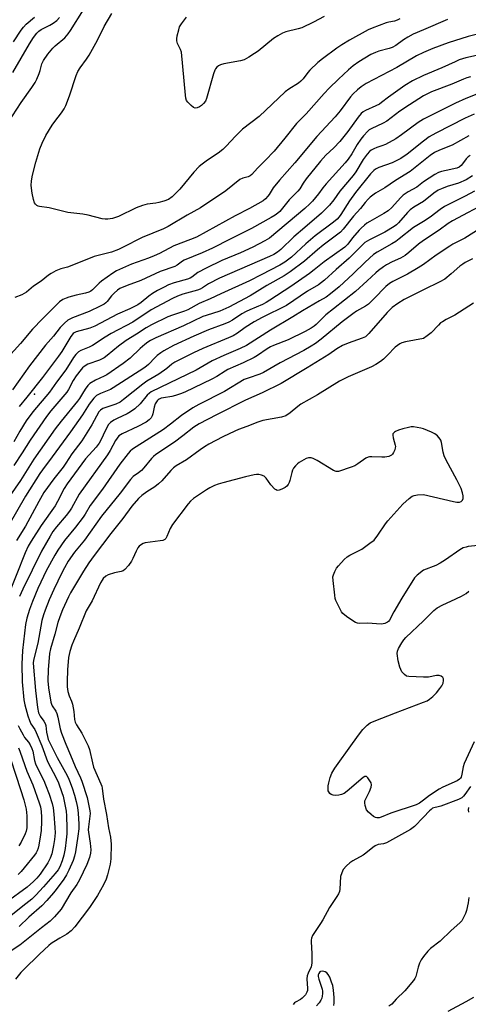
# Model space of a CAD drawing. Units: inches. Extents: x 1243764 to 1249764, y 501455 to 505456.
# Drawn here: x 1247845 to 1248017, y 502035 to 502414 of the extents above; entities that cross this region are included whole.
import ezdxf

# ---------------------------------------------------------------- set-up
doc = ezdxf.new("R2010")
doc.units = ezdxf.units.IN
doc.header["$MEASUREMENT"] = 0
doc.layers.add('ELEV-Spot Elevation', color=7, linetype='Continuous')
doc.layers.add('Undefined', color=1, linetype='Continuous')

msp = doc.modelspace()

# ---------------------------------------------------------------- linework, layer by layer
at = {"layer": 'ELEV-Spot Elevation'}
msp.add_point((1247850.44, 502269.75, 249.7), dxfattribs=at)
at = {"layer": 'Undefined'}
for points, elevation in [([(1247838.66, 502371.71), (1247845.33, 502381.89), (1247849.42, 502387.67), (1247850.62, 502389.6), (1247851.28, 502390.92), (1247852.16, 502393.07), (1247852.53, 502394.17), (1247853.2, 502396.75), (1247853.84, 502398.13), (1247855.55, 502400.51), (1247857.5, 502402.79), (1247858.41, 502403.66), (1247862.07, 502406.83), (1247863.34, 502408.28), (1247864.31, 502409.65), (1247869.3, 502417.52)], 256), ([(1247990.9, 502414.07), (1247989.91, 502413.58), (1247988.82, 502413.24), (1247986.71, 502412.86), (1247985.61, 502412.55), (1247980.33, 502410.55), (1247978.71, 502409.84), (1247971.63, 502405.93), (1247968.6, 502404.09), (1247966.65, 502402.77), (1247961.23, 502398.74), (1247959.39, 502397.27), (1247956.25, 502394.34), (1247955.48, 502393.46), (1247953.7, 502391.06), (1247952.81, 502390.1), (1247951.93, 502389.41), (1247948.27, 502387.01), (1247946.86, 502385.96), (1247936.83, 502376.49), (1247930.44, 502371.61), (1247927.75, 502368.94), (1247924.18, 502365.07), (1247922.9, 502363.88), (1247921.09, 502362.4), (1247917, 502359.72), (1247914.9, 502358.22), (1247913.8, 502357.32), (1247911.68, 502355.09), (1247906.34, 502348.65), (1247905.2, 502347.38), (1247903.38, 502345.61), (1247901.89, 502344.67), (1247900.22, 502344.02), (1247898.22, 502343.41), (1247897.13, 502343.21), (1247893.73, 502342.83), (1247892.01, 502342.37), (1247889.5, 502341.44), (1247882.71, 502338.11), (1247880.35, 502337.32), (1247878.68, 502337.08), (1247877.53, 502337.1), (1247876.39, 502337.24), (1247871.07, 502338.63), (1247869.06, 502339.03), (1247863.28, 502339.58), (1247856.11, 502341.36), (1247852.39, 502341.92), (1247851.85, 502342.07), (1247851.37, 502342.32), (1247850.76, 502342.87), (1247850.44, 502343.32), (1247849.97, 502344.65), (1247849.48, 502347.11), (1247849.17, 502350.07), (1247849.21, 502351.79), (1247849.62, 502354.03), (1247850.95, 502358.94), (1247852.52, 502364.05), (1247853.33, 502366.28), (1247854.73, 502369.22), (1247857.19, 502373.19), (1247858.18, 502374.62), (1247860.85, 502377.99), (1247861.81, 502379.43), (1247862.4, 502380.72), (1247863.84, 502384.45), (1247866.4, 502392.25), (1247867.05, 502393.85), (1247867.93, 502395.28), (1247870.44, 502398.61), (1247871.42, 502400.1), (1247874.58, 502405.84), (1247877.24, 502411.09), (1247880.19, 502416.15)], 258), ([(1247842.04, 502393.47), (1247848.54, 502404.54), (1247850.08, 502406.93), (1247851.28, 502408.61), (1247852.04, 502409.4), (1247852.92, 502410.01), (1247856.36, 502411.66), (1247857.63, 502412.39), (1247859.04, 502413.47), (1247860, 502414.54)], 254), ([(1247842.37, 502405.25), (1247845.31, 502409.75), (1247846.13, 502410.86), (1247847.26, 502412.01), (1247850.41, 502414.7)], 252), ([(1247961.87, 502414.94), (1247957.76, 502412.76), (1247953.19, 502410.67), (1247951.82, 502410.24), (1247947.07, 502409.06), (1247945.74, 502408.58), (1247944, 502407.61), (1247942.35, 502406.51), (1247936.4, 502401.72), (1247935.02, 502400.7), (1247932.86, 502399.29), (1247931.06, 502398.34), (1247929.68, 502397.9), (1247923.28, 502396.84), (1247921.9, 502396.45), (1247921.2, 502396.02), (1247920.58, 502395.47), (1247920.06, 502394.84), (1247919.79, 502394.33), (1247919.31, 502392.93), (1247916.57, 502383.5), (1247916.12, 502382.42), (1247915.45, 502381.52), (1247914.69, 502380.81), (1247913.85, 502380.24), (1247912.94, 502379.83), (1247912.27, 502379.75), (1247911.56, 502380.05), (1247910.66, 502380.78), (1247909.4, 502382.04), (1247908.92, 502382.74), (1247908.66, 502383.55), (1247908.5, 502384.71), (1247906.93, 502401.22), (1247906.63, 502402.31), (1247905.47, 502404.55), (1247905.14, 502405.59), (1247905.14, 502406.43), (1247905.34, 502407.57), (1247905.87, 502409.85), (1247906.24, 502410.95), (1247906.97, 502412.19), (1247908.83, 502414.79)], 260), ([(1248064.69, 502414.09), (1248062.5, 502413.51), (1248058.91, 502412.16), (1248056.35, 502411.32), (1248054.92, 502410.96), (1248053.2, 502410.69), (1248048.62, 502410.09), (1248044.58, 502409.69), (1248034.97, 502409.69), (1248032.7, 502409.58), (1248023.55, 502408.53), (1248019.83, 502407.89), (1248017.26, 502407.3), (1248009.56, 502404.92), (1248003.61, 502402.64), (1248000, 502401.1)], 254), ([(1248009.32, 502413.87), (1248000, 502409.88)], 256), ([(1248000, 502409.88), (1247996.09, 502408.18), (1247994.05, 502407.09), (1247992.32, 502406.05), (1247989.44, 502403.88), (1247987.93, 502403.03), (1247986.85, 502402.66), (1247982.9, 502401.71), (1247981.58, 502401.2), (1247979.79, 502400.37), (1247975.2, 502397.61), (1247973.03, 502396.06), (1247971.23, 502394.53), (1247967.28, 502390.84), (1247963.79, 502387.39), (1247961.81, 502385.32), (1247954.9, 502377.61), (1247951.14, 502373.81), (1247946.65, 502368.2), (1247942.55, 502363.24), (1247939.11, 502359.61), (1247936.22, 502356.72), (1247934.04, 502354.3), (1247933.38, 502353.78), (1247932.65, 502353.39), (1247930.48, 502352.83), (1247929.39, 502352.33), (1247924.05, 502347.99), (1247914.2, 502341.46), (1247909.16, 502338.61), (1247901.87, 502334.22), (1247900.09, 502333.39), (1247891.76, 502330.03), (1247884.27, 502326.15), (1247882.68, 502325.4), (1247880.03, 502324.33), (1247874.84, 502323.13), (1247873.41, 502322.73), (1247864.17, 502318.97), (1247863.07, 502318.61), (1247860.5, 502317.95), (1247858.61, 502317.14), (1247856.79, 502316.18), (1247855.82, 502315.55), (1247853.02, 502313.22), (1247850.06, 502311.25), (1247847.38, 502309.05), (1247846.48, 502308.42), (1247845.55, 502307.92), (1247842.79, 502306.9)], 256), ([(1248000, 502401.1), (1247997.28, 502399.86), (1247989.76, 502395.44), (1247978.01, 502389.22), (1247976.08, 502388), (1247974.61, 502386.77), (1247972.99, 502385.19), (1247971.97, 502384.05), (1247967.92, 502378.68), (1247966.02, 502376.41), (1247959.01, 502368.8), (1247950.53, 502358.69), (1247944.66, 502352.11), (1247942.24, 502349.1), (1247940.69, 502346.6), (1247940.18, 502345.91), (1247939.23, 502344.83), (1247938.33, 502344.11), (1247933.14, 502341.22), (1247927.63, 502338.37), (1247912.75, 502330.19), (1247910.39, 502329.21), (1247903.99, 502326.86), (1247898.5, 502323.88), (1247896.38, 502322.9), (1247894.3, 502322.09), (1247887.69, 502319.79), (1247881.99, 502317.23), (1247880.5, 502316.28), (1247876.2, 502313.18), (1247875.3, 502312.42), (1247872.66, 502309.88), (1247872.02, 502309.4), (1247871.32, 502309.01), (1247870.03, 502308.55), (1247866.38, 502307.9), (1247863.62, 502307.12), (1247862.56, 502306.72), (1247861.28, 502306.11), (1247860.05, 502305.28), (1247853.47, 502298.69), (1247849.66, 502294.74), (1247845.04, 502289.31), (1247840.16, 502283.83)], 254), ([(1248021.57, 502400.3), (1248016.3, 502399.1), (1248013.78, 502398.29), (1248012.19, 502397.62), (1248007.09, 502395.21), (1248000, 502392.27)], 252), ([(1248000, 502392.27), (1247995.83, 502390.19), (1247992.88, 502388.43), (1247986.59, 502384), (1247983.86, 502381.86), (1247983.05, 502381.31), (1247981.75, 502380.64), (1247977.74, 502378.82), (1247976.82, 502378.29), (1247976.04, 502377.66), (1247974.88, 502376.32), (1247970.92, 502370.75), (1247967.8, 502366.9), (1247965.51, 502364.45), (1247962.44, 502361.73), (1247960.37, 502359.41), (1247954.92, 502352.52), (1247953.75, 502350.87), (1247952.48, 502348.77), (1247951.76, 502347.78), (1247948.42, 502344.55), (1247945.85, 502341.34), (1247944.71, 502340.05), (1247943.96, 502339.31), (1247943, 502338.56), (1247941.5, 502337.66), (1247933.9, 502333.44), (1247925.68, 502329.42), (1247918.92, 502325.96), (1247914.93, 502324.18), (1247908.01, 502321.32), (1247907.29, 502320.88), (1247905.29, 502319.41), (1247904.39, 502318.91), (1247898.74, 502316.98), (1247891.36, 502313.46), (1247886.1, 502311.62), (1247883.23, 502310.41), (1247882.29, 502309.8), (1247881.01, 502308.65), (1247880.04, 502307.6), (1247878.34, 502305.39), (1247877.79, 502304.87), (1247877.17, 502304.43), (1247875.65, 502303.6), (1247871.45, 502301.51), (1247865.05, 502299.13), (1247864, 502298.66), (1247863.28, 502298.18), (1247861.95, 502297.01), (1247860.25, 502295.35), (1247857.66, 502292.13), (1247854.62, 502288.6), (1247848.49, 502280.63), (1247841.89, 502271.49)], 252), ([(1248018.13, 502391.85), (1248016.72, 502391.45), (1248015.36, 502390.94), (1248010.97, 502388.91), (1248003.16, 502386.01), (1248000, 502384.45)], 250), ([(1248000, 502384.45), (1247994.62, 502381.03), (1247990.89, 502378.53), (1247985.87, 502374.72), (1247984.46, 502373.93), (1247979.85, 502371.8), (1247979.1, 502371.35), (1247978.58, 502370.91), (1247976.97, 502369.12), (1247975.98, 502367.86), (1247974.58, 502365.71), (1247972.5, 502362.13), (1247971.07, 502360.09), (1247969.93, 502358.76), (1247962.55, 502350.71), (1247961.29, 502349.13), (1247959.68, 502346.81), (1247957.34, 502343.96), (1247956.32, 502342.93), (1247954.35, 502341.17), (1247940.76, 502329.75), (1247939.03, 502328.74), (1247934.33, 502326.33), (1247929.65, 502324.18), (1247922.5, 502321.18), (1247916.39, 502318.16), (1247913.24, 502316.5), (1247910.99, 502314.77), (1247910.27, 502314.34), (1247909.2, 502313.95), (1247904.1, 502312.56), (1247902, 502311.79), (1247900.23, 502310.96), (1247897.75, 502309.66), (1247895.78, 502308.45), (1247894.34, 502307.4), (1247891.5, 502305.02), (1247890.11, 502304.1), (1247887.06, 502302.63), (1247882.31, 502300.56), (1247873.65, 502295.91), (1247871.72, 502295.14), (1247866.45, 502293.68), (1247865.73, 502293.36), (1247865.34, 502293.08), (1247864.45, 502292.01), (1247860.91, 502286.19), (1247859.66, 502284.35), (1247853.46, 502276.24), (1247847.49, 502268.68), (1247844.48, 502265.09)], 250), ([(1248020.56, 502385.08), (1248016.35, 502383.48), (1248012.33, 502381.72), (1248000, 502375.57)], 248), ([(1248000, 502375.57), (1247997.96, 502374.22), (1247991.58, 502369.43), (1247989.42, 502367.96), (1247985.44, 502365.81), (1247983.97, 502365.21), (1247982.08, 502364.61), (1247980.99, 502364.16), (1247979.95, 502363.6), (1247979.26, 502363.08), (1247978.32, 502362.03), (1247976.77, 502359.97), (1247973.95, 502355.2), (1247973.03, 502353.84), (1247967.89, 502347.84), (1247965.49, 502344.46), (1247963.82, 502342.43), (1247960.76, 502339.41), (1247954.41, 502333.87), (1247950.21, 502330.32), (1247945.14, 502325.43), (1247943.86, 502324.38), (1247942.43, 502323.52), (1247940.86, 502322.76), (1247921.53, 502314.44), (1247917.4, 502312.26), (1247915.01, 502310.68), (1247914.12, 502310.19), (1247913.05, 502309.81), (1247907.5, 502308.21), (1247905.43, 502307.42), (1247903.43, 502306.5), (1247895.27, 502302.17), (1247888.29, 502297.44), (1247879.92, 502293.09), (1247877.63, 502291.7), (1247872.68, 502288.44), (1247871.44, 502287.85), (1247868.25, 502286.58), (1247867.28, 502286.01), (1247866.29, 502285.03), (1247865.39, 502283.93), (1247862.49, 502279.16), (1247858.92, 502274.37), (1247856.22, 502270.59), (1247849.79, 502262.95), (1247847.19, 502259.49), (1247844.73, 502255.6), (1247842.48, 502251.4)], 248), ([(1248019.51, 502377.47), (1248016.09, 502375.91), (1248004.76, 502370.11), (1248002.22, 502368.66), (1248000, 502366.99)], 246), ([(1248000, 502366.99), (1247993.73, 502362.03), (1247991.3, 502360.44), (1247989.78, 502359.6), (1247987.92, 502358.75), (1247982.84, 502356.91), (1247981.63, 502356.27), (1247980.98, 502355.81), (1247979.68, 502354.44), (1247973.88, 502347.34), (1247971.59, 502344.13), (1247968.26, 502338.9), (1247967.58, 502337.95), (1247966.86, 502337.12), (1247965.46, 502335.9), (1247958.42, 502330.64), (1247954.79, 502327.53), (1247949.28, 502322.51), (1247946.71, 502320.52), (1247944.75, 502319.37), (1247937.6, 502315.72), (1247933.15, 502313.29), (1247922.06, 502308.4), (1247917.96, 502306.43), (1247913.76, 502304.62), (1247909.41, 502302.16), (1247908.14, 502301.65), (1247903.43, 502300.13), (1247901.66, 502299.48), (1247895.36, 502296.47), (1247893.34, 502295.32), (1247889.62, 502292.85), (1247885.65, 502290.4), (1247882.77, 502288.18), (1247878.41, 502284.62), (1247877.21, 502283.78), (1247875.41, 502282.88), (1247870.95, 502281.29), (1247869.5, 502280.45), (1247868.87, 502279.92), (1247868.3, 502279.31), (1247866.39, 502276.86), (1247865.26, 502274.99), (1247863.55, 502271.62), (1247862.81, 502270.51), (1247856.7, 502263.34), (1247855.02, 502261.17), (1247848.73, 502252.13), (1247845.73, 502247.24), (1247842.47, 502242.31)], 246), ([(1248017.45, 502369.14), (1248011.04, 502365.57), (1248006.14, 502363.56), (1248004.28, 502362.67), (1248002.56, 502361.57), (1248000, 502359.53)], 244), ([(1248000, 502359.53), (1247994.91, 502355.45), (1247989.3, 502351.93), (1247985.12, 502349.1), (1247981.58, 502347.02), (1247979.5, 502345.49), (1247978.7, 502344.73), (1247977.6, 502343.51), (1247975.78, 502341.2), (1247973.17, 502338.16), (1247969.16, 502333.22), (1247968.08, 502332.06), (1247961.42, 502327.03), (1247959.25, 502325.25), (1247954.32, 502320.96), (1247948.76, 502316.77), (1247946.43, 502315.31), (1247939.71, 502311.52), (1247933.42, 502307.54), (1247925.14, 502303.19), (1247921.67, 502301.64), (1247916.45, 502300.05), (1247915.17, 502299.58), (1247907.72, 502296), (1247897.09, 502291.44), (1247895.07, 502290.46), (1247893.94, 502289.77), (1247892.83, 502288.91), (1247891.08, 502287.35), (1247887.2, 502283.62), (1247884.55, 502281.51), (1247878.29, 502277.23), (1247877.25, 502276.67), (1247873.92, 502275.13), (1247871.73, 502273.88), (1247870.95, 502273.1), (1247869.95, 502271.74), (1247868.85, 502270.09), (1247867.69, 502268.05), (1247867, 502267.05), (1247860.61, 502259.41), (1247858.36, 502256.42), (1247850.18, 502244.78), (1247845, 502236.58), (1247840.98, 502230.71)], 244), ([(1248018.02, 502361.58), (1248017.26, 502360.97), (1248016.5, 502360.22), (1248015.81, 502359.41), (1248014.57, 502357.69), (1248013.8, 502357.05), (1248012.8, 502356.65), (1248008.72, 502355.83), (1248006.99, 502355.4), (1248005.86, 502355.02), (1248004.33, 502354.19), (1248000, 502351.4)], 242), ([(1248000, 502351.4), (1247997.41, 502349.33), (1247994.12, 502347.55), (1247992.21, 502346.23), (1247991.16, 502345.22), (1247987.81, 502341.5), (1247986.43, 502340.26), (1247984.74, 502339.2), (1247979.44, 502336.21), (1247978.3, 502335.46), (1247977.4, 502334.74), (1247976.09, 502333.6), (1247975.26, 502332.77), (1247972.78, 502329.84), (1247970.92, 502327.42), (1247969.72, 502326.3), (1247961.86, 502320.72), (1247958.03, 502317.6), (1247956.15, 502316.18), (1247949.04, 502311.19), (1247940.93, 502305.86), (1247939.53, 502305.01), (1247938.05, 502304.25), (1247933.22, 502302.25), (1247931.85, 502301.61), (1247930.21, 502300.67), (1247926.59, 502298.29), (1247925.19, 502297.5), (1247923.58, 502296.81), (1247917.33, 502294.46), (1247911.65, 502292.02), (1247903.89, 502288.51), (1247900.14, 502286.46), (1247898.95, 502285.7), (1247897.61, 502284.62), (1247896.78, 502283.84), (1247894.25, 502281.19), (1247893.43, 502280.48), (1247892.5, 502279.81), (1247880.64, 502272.15), (1247879.58, 502271.63), (1247875.78, 502270.05), (1247874.28, 502269.2), (1247873.27, 502268.2), (1247871.46, 502265.93), (1247868.84, 502261.89), (1247864.31, 502255.24), (1247857.24, 502245.62), (1247853.47, 502240.73), (1247852.44, 502239.27), (1247846.91, 502230.57), (1247840.58, 502219.41)], 242), ([(1248000, 502343.85), (1247996.32, 502341.67), (1247994.93, 502340.66), (1247993.89, 502339.64), (1247990.41, 502335.61), (1247989.62, 502334.85), (1247988.76, 502334.19), (1247985.17, 502332.1), (1247979.26, 502329.16), (1247977.5, 502328.08), (1247976.92, 502327.57), (1247974.4, 502324.97), (1247971.5, 502322.12), (1247966.41, 502317.65), (1247961.95, 502313.56), (1247960.83, 502312.67), (1247959.66, 502311.86), (1247955.43, 502309.37), (1247947.32, 502303.89), (1247938.02, 502299.2), (1247934.95, 502297.56), (1247931.38, 502295.42), (1247928.43, 502293.22), (1247926.79, 502292.23), (1247925.06, 502291.41), (1247915.15, 502287.29), (1247911.53, 502285.61), (1247904.39, 502282.04), (1247903.29, 502281.33), (1247901.25, 502279.66), (1247898.25, 502277.46), (1247893.67, 502274.72), (1247892.02, 502273.65), (1247884.68, 502267.75), (1247883.31, 502266.76), (1247881.64, 502265.96), (1247876.7, 502264.23), (1247875.83, 502263.68), (1247875.18, 502262.95), (1247872.47, 502257.96), (1247868.56, 502251.8), (1247864.73, 502246.78), (1247862.48, 502243.2), (1247861.41, 502241.66), (1247857.79, 502237.18), (1247854.05, 502232), (1247852.02, 502228.53), (1247846.9, 502218.96), (1247843.54, 502213.54)], 240), ([(1248000, 502336.21), (1247996.22, 502333.81), (1247990.72, 502329.45), (1247989.33, 502328.47), (1247987.86, 502327.57), (1247982.2, 502324.37), (1247980.8, 502323.42), (1247977.54, 502320.56), (1247973, 502316.09), (1247967.63, 502311.03), (1247964.24, 502308.3), (1247962.58, 502307.13), (1247960.09, 502305.61), (1247953.48, 502301.86), (1247949.81, 502299.52), (1247941.23, 502294.35), (1247931.89, 502288.49), (1247929.53, 502287.32), (1247923.2, 502284.59), (1247918.76, 502282.53), (1247912.58, 502279.05), (1247895.25, 502270.67), (1247894.59, 502270.2), (1247893.76, 502269.38), (1247891.08, 502266.01), (1247889.06, 502264.19), (1247887.36, 502262.97), (1247886.1, 502262.18), (1247882.18, 502260.48), (1247880.95, 502259.84), (1247879.64, 502258.91), (1247878.89, 502258.05), (1247877.54, 502255.74), (1247876.09, 502252.38), (1247875.32, 502250.99), (1247874.08, 502249.45), (1247869.99, 502244.94), (1247863.02, 502235.36), (1247861.81, 502233.45), (1247859.28, 502228.49), (1247858.31, 502226.79), (1247853.03, 502219.31), (1247849.12, 502213.25), (1247847.98, 502211.32), (1247846.83, 502208.8), (1247839.88, 502191.37)], 238), ([(1248000, 502328.83), (1247998.08, 502327.41), (1247994.38, 502324.19), (1247992.95, 502323.11), (1247991.16, 502322.05), (1247987.95, 502320.6), (1247985.85, 502319.55), (1247984.62, 502318.77), (1247982.77, 502317.38), (1247981.65, 502316.44), (1247978.33, 502313.31), (1247973.84, 502309.27), (1247965.46, 502302.53), (1247962.41, 502300.22), (1247958.81, 502296.6), (1247957.92, 502295.86), (1247956.82, 502295.1), (1247954.53, 502293.86), (1247947.94, 502290.72), (1247942.33, 502288.48), (1247941.13, 502287.93), (1247939.94, 502287.23), (1247936.17, 502284.61), (1247934.93, 502283.86), (1247930.67, 502281.78), (1247924.83, 502279.27), (1247923.71, 502278.64), (1247920.54, 502276.62), (1247918.56, 502275.5), (1247908.18, 502270.54), (1247906.56, 502269.84), (1247904.66, 502269.24), (1247903.28, 502268.93), (1247899.97, 502268.42), (1247899.16, 502268.21), (1247898.4, 502267.89), (1247897.96, 502267.57), (1247897.58, 502267.19), (1247896.88, 502266.03), (1247896.4, 502264.74), (1247895.94, 502262.23), (1247895.7, 502261.43), (1247895.28, 502260.7), (1247894.53, 502259.85), (1247893.36, 502259.06), (1247890.13, 502257.34), (1247884.07, 502254.58), (1247882.88, 502253.77), (1247882.16, 502252.91), (1247881.56, 502251.92), (1247879.48, 502248.06), (1247878.45, 502246.41), (1247867.58, 502231.32), (1247864.64, 502225.96), (1247863.88, 502224.74), (1247862.61, 502223.07), (1247858.89, 502218.8), (1247857.47, 502216.95), (1247856.41, 502215.22), (1247853.12, 502209.42), (1247845.89, 502194.83), (1247844.67, 502192.04)], 236), ([(1248000, 502319.61), (1247998.01, 502318.3), (1247993.86, 502315.86), (1247988.27, 502313.14), (1247986.93, 502312.35), (1247985.53, 502311.16), (1247980.95, 502306.38), (1247978.83, 502304.44), (1247977.69, 502303.67), (1247974.31, 502301.68), (1247972.91, 502300.72), (1247968.8, 502297.57), (1247960.72, 502290.97), (1247958.46, 502289.31), (1247956.77, 502288.22), (1247954.03, 502286.61), (1247944.89, 502281.87), (1247938.52, 502278.13), (1247937.05, 502277.47), (1247932.62, 502275.97), (1247931.1, 502275.35), (1247923.49, 502270.81), (1247913.56, 502265.85), (1247911.28, 502264.51), (1247906.94, 502261.62), (1247902.67, 502258.18), (1247899.98, 502256.18), (1247888.05, 502248.65), (1247887.18, 502247.88), (1247886.4, 502247.01), (1247883.23, 502242.91), (1247876.56, 502233.23), (1247871.87, 502226.95), (1247869.92, 502223.69), (1247869.15, 502222.54), (1247866.21, 502218.68), (1247861.98, 502213.51), (1247859.44, 502209.81), (1247858.23, 502207.89), (1247854.96, 502201.81), (1247852.79, 502197.51), (1247851.69, 502195.1), (1247849.63, 502190.06), (1247848.5, 502186.93), (1247847.44, 502183.64), (1247846.94, 502181.15), (1247845.84, 502171.16), (1247845.55, 502166.02), (1247845.7, 502159.11), (1247846.35, 502152.29), (1247846.65, 502150.28), (1247847.81, 502146.12), (1247848.45, 502144.24), (1247849.06, 502143.03), (1247850.51, 502140.82), (1247851.11, 502139.7), (1247853.22, 502134.61), (1247855.46, 502128.59), (1247858.75, 502122.24), (1247859.58, 502120.38), (1247860.98, 502116.63), (1247861.45, 502115.17), (1247862.61, 502109.39), (1247862.76, 502107.67), (1247862.89, 502102.96), (1247862.79, 502100.75), (1247862.56, 502098.47), (1247862.15, 502095.05), (1247861.67, 502092.54), (1247861.02, 502090.3), (1247860.2, 502088.09), (1247859.48, 502086.82), (1247858.37, 502085.46), (1247853.91, 502080.4), (1247850.93, 502077.18), (1247849.37, 502075.66), (1247847.13, 502073.8), (1247838.26, 502066.71)], 234), ([(1248000, 502309.87), (1247992.59, 502306.15), (1247990.13, 502304.62), (1247988, 502303.15), (1247986, 502301.23), (1247979.03, 502293.07), (1247978.3, 502292.33), (1247977.69, 502291.86), (1247976.45, 502291.26), (1247971.02, 502289.39), (1247968.91, 502288.53), (1247966.73, 502287.23), (1247963.57, 502285.06), (1247955.35, 502279.88), (1247945.23, 502273.86), (1247938, 502270.33), (1247931.54, 502267.41), (1247920.41, 502261.86), (1247913.77, 502258.35), (1247911.75, 502257.09), (1247907.48, 502253.75), (1247904.24, 502251.34), (1247897.05, 502246.54), (1247896.18, 502245.83), (1247895.38, 502245.03), (1247892.52, 502241.51), (1247891.55, 502240.44), (1247890.42, 502239.49), (1247888.38, 502238.1), (1247887.32, 502237), (1247883.31, 502231.73), (1247876.12, 502222.81), (1247869.59, 502213.69), (1247865.76, 502208.96), (1247863.42, 502205.52), (1247861.92, 502203.01), (1247860.88, 502201.08), (1247857.85, 502194.73), (1247856.06, 502190.69), (1247854.46, 502186.77), (1247853.86, 502184.93), (1247853.28, 502182.78), (1247851.71, 502174), (1247850.08, 502167.48), (1247849.94, 502166.29), (1247850.77, 502155.83), (1247851.6, 502149.25), (1247851.99, 502147.29), (1247852.56, 502146.01), (1247854.01, 502144.1), (1247854.51, 502143.19), (1247854.72, 502142.38), (1247855.05, 502139.79), (1247855.36, 502138.19), (1247855.71, 502137.01), (1247856.26, 502135.72), (1247859.07, 502130.01), (1247862.32, 502124.3), (1247863.33, 502122.33), (1247863.9, 502121.05), (1247864.91, 502118.41), (1247865.77, 502115.6), (1247866.46, 502113.1), (1247866.9, 502110.89), (1247867.21, 502108.61), (1247867.52, 502104.49), (1247867.43, 502102.62), (1247867.11, 502099.8), (1247866.18, 502093.81), (1247865.83, 502092.09), (1247865.24, 502090.47), (1247863.59, 502086.77), (1247862.68, 502085.01), (1247861.69, 502083.33), (1247858.8, 502079.34), (1247857.72, 502078), (1247855.19, 502075.14), (1247853.18, 502073.04), (1247848.2, 502068.66), (1247844.56, 502065.06)], 232), ([(1248019.28, 502304.81), (1248012.04, 502300.16), (1248008.79, 502298.51), (1248007.28, 502297.65), (1248006.58, 502297.14), (1248005.74, 502296.36), (1248003.04, 502293.4), (1248001.49, 502292.2), (1248000, 502291.24)], 230), ([(1248000, 502291.24), (1247993.09, 502289.88), (1247991.67, 502289.48), (1247990.92, 502289.13), (1247990.03, 502288.53), (1247989.18, 502287.82), (1247986.24, 502284.78), (1247984.6, 502283.22), (1247983.45, 502282.31), (1247981.76, 502281.14), (1247980.04, 502280.25), (1247971.05, 502276.47), (1247967.74, 502274.77), (1247959.25, 502269.58), (1247952.9, 502265.93), (1247951.72, 502265.06), (1247948.78, 502262.57), (1247947.1, 502261.5), (1247945.44, 502260.98), (1247938.2, 502259.59), (1247936.33, 502259.05), (1247932.09, 502257.3), (1247928.85, 502256.15), (1247927.47, 502255.58), (1247922.83, 502253.36), (1247917.44, 502250.56), (1247915.78, 502249.54), (1247914.08, 502248.37), (1247908.9, 502244.51), (1247904.92, 502242.19), (1247903.92, 502241.5), (1247902.79, 502240.38), (1247899.37, 502236.48), (1247898.11, 502235.24), (1247896.75, 502234.1), (1247893.57, 502232.23), (1247891.69, 502230.84), (1247890.41, 502229.62), (1247887.86, 502226.71), (1247884.36, 502221.91), (1247879.77, 502216.22), (1247873.3, 502207.68), (1247871.33, 502204.98), (1247869.22, 502201.77), (1247864.24, 502193.41), (1247863.46, 502191.88), (1247861.18, 502186.88), (1247860.12, 502184.22), (1247859.43, 502182.04), (1247858.25, 502177.51), (1247856.59, 502171.8), (1247856.2, 502170.08), (1247855.63, 502163.81), (1247855.58, 502159.56), (1247855.81, 502156.9), (1247856.67, 502151.35), (1247856.9, 502150.62), (1247857.25, 502149.91), (1247858.57, 502147.86), (1247859.05, 502146.97), (1247859.43, 502145.61), (1247860.27, 502141.06), (1247860.76, 502139.4), (1247862.45, 502135.23), (1247864.32, 502130.98), (1247866.07, 502126.6), (1247868.05, 502122.3), (1247868.58, 502120.97), (1247870.61, 502114.69), (1247871.67, 502109.58), (1247871.76, 502108.59), (1247871.72, 502107.49), (1247871.15, 502103.44), (1247871.07, 502102.28), (1247871.14, 502101.37), (1247871.87, 502097.15), (1247872.02, 502094.63), (1247871.96, 502093.24), (1247871.53, 502091.6), (1247870.55, 502088.92), (1247867.69, 502083.05), (1247866.66, 502081.27), (1247864.42, 502078), (1247860.65, 502071.79), (1247858.11, 502068.85), (1247856.45, 502067.15), (1247853.15, 502064.62), (1247844.79, 502057.86), (1247840.7, 502055.27)], 230), ([(1248000, 502256.45), (1247999.02, 502256.74), (1247997.59, 502257.01), (1247996.13, 502257.18), (1247995.3, 502257.18), (1247994.21, 502257), (1247992.06, 502256.42), (1247990.37, 502255.87), (1247989.29, 502255.43), (1247988.83, 502255.14), (1247988.52, 502254.84), (1247988.29, 502254.49), (1247988.18, 502254.05), (1247988.31, 502252.98), (1247989.16, 502250.22), (1247989.24, 502249.69), (1247989.19, 502249.16), (1247988.95, 502248.37), (1247988.5, 502247.34), (1247988.06, 502246.66), (1247987.66, 502246.3), (1247986.64, 502245.81), (1247985.22, 502245.5), (1247984.04, 502245.5), (1247980.19, 502245.72), (1247979.32, 502245.7), (1247978.77, 502245.6), (1247977.79, 502245.12), (1247974.77, 502242.98), (1247973.56, 502242.26), (1247972.22, 502241.73), (1247967.29, 502240.07), (1247966.49, 502240.03), (1247965.44, 502240.41), (1247959.1, 502244.26), (1247957.61, 502245.02), (1247956.84, 502245.28), (1247956.31, 502245.34), (1247955.76, 502245.29), (1247954.96, 502245.06), (1247953.95, 502244.56), (1247952.24, 502243.52), (1247951.56, 502243.01), (1247950.75, 502242.18), (1247950.06, 502241.27), (1247949.66, 502240.51), (1247949.4, 502239.7), (1247948.65, 502236.6), (1247948.34, 502235.81), (1247947.94, 502235.08), (1247947.43, 502234.42), (1247946.79, 502233.89), (1247945.52, 502233.22), (1247944.48, 502232.83), (1247943.75, 502232.77), (1247943.31, 502232.96), (1247942.91, 502233.27), (1247941.37, 502234.93), (1247939.47, 502237.42), (1247938.71, 502238.19), (1247937.73, 502238.63), (1247936.65, 502238.85), (1247935.8, 502238.84), (1247934.94, 502238.72), (1247931.51, 502238.01), (1247922.82, 502235.72), (1247921, 502235.16), (1247919.7, 502234.64), (1247917.88, 502233.72), (1247916.63, 502232.97), (1247911.62, 502229.7), (1247910.36, 502228.62), (1247909.49, 502227.56), (1247903.52, 502219.62), (1247902.62, 502218.1), (1247901.33, 502214.99), (1247900.9, 502214.28), (1247900.54, 502213.91), (1247899.82, 502213.57), (1247898.71, 502213.32), (1247893.02, 502212.58), (1247892.24, 502212.33), (1247891.54, 502211.96), (1247890.7, 502211.32), (1247890.18, 502210.69), (1247889.5, 502209.45), (1247888.28, 502206.55), (1247887.77, 502205.54), (1247886.55, 502203.91), (1247885.19, 502202.39), (1247884.53, 502201.9), (1247883.79, 502201.58), (1247881.18, 502201.06), (1247878.77, 502200.29), (1247877.82, 502199.78), (1247876.86, 502198.87), (1247876.38, 502198.21), (1247875.83, 502197.21), (1247872.55, 502190.37), (1247870.29, 502186.46), (1247867.59, 502179.74), (1247865.35, 502174.84), (1247864.71, 502173.27), (1247863.96, 502170.87), (1247863.54, 502168.52), (1247863.09, 502163.81), (1247862.93, 502159.25), (1247863.03, 502157.21), (1247863.25, 502155.47), (1247863.71, 502153.82), (1247864.65, 502151.72), (1247864.99, 502150.63), (1247865.51, 502147.7), (1247865.84, 502144.63), (1247866.04, 502143.66), (1247866.53, 502142.64), (1247868.59, 502139.45), (1247871.09, 502134.56), (1247871.53, 502133.16), (1247872.66, 502127.99), (1247873.09, 502126.41), (1247875.94, 502119.92), (1247876.25, 502119.09), (1247876.46, 502118.23), (1247877, 502114.03), (1247878.09, 502108.2), (1247878.9, 502103.07), (1247879.67, 502099.4), (1247879.95, 502096.78), (1247879.74, 502091.09), (1247879.49, 502089.01), (1247878.54, 502084.93), (1247877.92, 502083.28), (1247876.97, 502081.13), (1247874.68, 502077.06), (1247871.53, 502072.38), (1247865.87, 502064.97), (1247864.5, 502063.4), (1247862.86, 502062.13), (1247860.11, 502060.66), (1247857.83, 502059.25), (1247856.86, 502058.57), (1247855.97, 502057.83), (1247852.36, 502054.46), (1247846.16, 502048.48), (1247845.2, 502047.43), (1247843.1, 502044.82)], 228), ([(1248000, 502231.14), (1248011.54, 502228.48), (1248012.9, 502228.24), (1248013.83, 502228.27), (1248014.55, 502228.51), (1248015.07, 502228.96), (1248015.26, 502229.64), (1248015.23, 502230.73), (1248015.06, 502231.85), (1248014.49, 502233.46), (1248012.88, 502236.81), (1248008.77, 502244.43), (1248007.99, 502246.03), (1248007.6, 502247.43), (1248006.97, 502251.21), (1248006.73, 502252.04), (1248006.5, 502252.52), (1248005.46, 502253.74), (1248004.38, 502254.58), (1248003.05, 502255.22), (1248000, 502256.45)], 228), ([(1248000, 502202.08), (1247997.57, 502200.17), (1247996.62, 502199.14), (1247991.69, 502191.31), (1247988.62, 502186.05), (1247986.96, 502182.91), (1247986.53, 502182.36), (1247986.16, 502182.05), (1247985.13, 502181.55), (1247984.57, 502181.41), (1247983.74, 502181.36), (1247978.48, 502181.72), (1247975.5, 502181.62), (1247974.64, 502181.72), (1247973.84, 502182), (1247972.84, 502182.61), (1247970.39, 502184.3), (1247969.05, 502185.42), (1247968.55, 502186.1), (1247967.97, 502187.09), (1247966.77, 502189.38), (1247966.31, 502190.42), (1247966.07, 502191.26), (1247965.9, 502192.43), (1247965.26, 502198.07), (1247965.21, 502199.53), (1247965.38, 502200.35), (1247965.92, 502201.62), (1247966.59, 502202.85), (1247967.28, 502203.8), (1247969.48, 502206.24), (1247970.68, 502207.28), (1247971.66, 502207.86), (1247976.31, 502210.22), (1247979.42, 502212.42), (1247981.02, 502213.7), (1247982.53, 502215.54), (1247985.42, 502219.92), (1247986.3, 502221.09), (1247992.08, 502227.45), (1247994.5, 502229.68), (1247995.68, 502230.55), (1247996.47, 502230.84), (1247997.72, 502231.01), (1248000, 502231.14)], 228), ([(1248021.07, 502211.53), (1248017.22, 502211.17), (1248016.38, 502211), (1248015.32, 502210.65), (1248014.06, 502209.95), (1248008.55, 502206.07), (1248006.47, 502204.77), (1248004.82, 502203.96), (1248000, 502202.08)], 228), ([(1248000, 502182.65), (1248004.06, 502186.61), (1248005.34, 502187.62), (1248007.42, 502188.76), (1248010.5, 502190.13), (1248014.68, 502192.12), (1248016.41, 502193.14), (1248017.51, 502194.05)], 228), ([(1248000, 502160.95), (1247994.37, 502161.16), (1247993.55, 502161.37), (1247992.66, 502161.96), (1247991.75, 502163), (1247990.91, 502164.77), (1247990.31, 502167.28), (1247989.88, 502170.09), (1247989.97, 502170.9), (1247990.4, 502171.93), (1247991.66, 502174.19), (1247992.45, 502175.36), (1247993.2, 502176.18), (1248000, 502182.65)], 228), ([(1248000, 502151.31), (1248001.44, 502151.9), (1248002.33, 502152.45), (1248003.61, 502153.59), (1248005.01, 502154.98), (1248006.34, 502156.57), (1248007.09, 502157.69), (1248007.55, 502158.65), (1248007.73, 502159.66), (1248007.66, 502160.38), (1248007.44, 502160.8), (1248006.83, 502161.3), (1248006.06, 502161.59), (1248004.97, 502161.56), (1248002.01, 502160.98), (1248000, 502160.95)], 228), ([(1248000, 502113.68), (1247998.43, 502112.51), (1247997.26, 502111.92), (1247987.5, 502108.61), (1247983.74, 502107.09), (1247982.94, 502106.88), (1247982.11, 502106.88), (1247981.57, 502107.01), (1247980.83, 502107.41), (1247979.91, 502108.12), (1247978.82, 502109.1), (1247978.14, 502109.99), (1247977.59, 502111.56), (1247977.42, 502112.64), (1247977.51, 502113.4), (1247977.79, 502114.14), (1247978.76, 502115.94), (1247979.25, 502117.04), (1247979.85, 502118.73), (1247980, 502119.56), (1247979.85, 502120.36), (1247979.45, 502121.13), (1247978.62, 502122.3), (1247978.07, 502122.77), (1247977.88, 502122.83), (1247977.48, 502122.76), (1247976.85, 502122.37), (1247970.73, 502117.08), (1247969.56, 502116.24), (1247968.55, 502115.81), (1247967.46, 502115.54), (1247966.37, 502115.44), (1247965.29, 502115.58), (1247964.55, 502115.84), (1247963.98, 502116.28), (1247963.58, 502116.87), (1247963.41, 502117.32), (1247963.32, 502118.12), (1247963.39, 502119.23), (1247963.57, 502120.35), (1247964.14, 502122.38), (1247964.81, 502124.03), (1247965.95, 502126.03), (1247972.67, 502135.46), (1247975.47, 502139.23), (1247976.75, 502140.83), (1247978.38, 502142.45), (1247979.5, 502143.34), (1247981.06, 502144.09), (1247989.2, 502147.3), (1248000, 502151.31)], 228), ([(1247844.14, 502142.41), (1247844.73, 502141.09), (1247845.99, 502138.74), (1247846.62, 502137.77), (1247848.12, 502135.95), (1247848.72, 502134.92), (1247849.36, 502133.58), (1247849.74, 502132.46), (1247850.47, 502128.87), (1247850.82, 502127.68), (1247851.49, 502126.18), (1247853.96, 502121.2), (1247854.67, 502119.57), (1247856.1, 502115.96), (1247857.2, 502112.34), (1247857.55, 502110.68), (1247857.87, 502108.32), (1247858.29, 502103.11), (1247858.32, 502101.12), (1247858.08, 502098.57), (1247857.74, 502096.25), (1247857.05, 502093.07), (1247856.48, 502091.41), (1247855.51, 502089.62), (1247852.56, 502085.19), (1247851.37, 502083.67), (1247850.08, 502082.36), (1247847.53, 502080.24), (1247839.54, 502074.3)], 236), ([(1248019.46, 502136.09), (1248015.69, 502127.76), (1248015.29, 502126.44), (1248014.78, 502123.62), (1248014.46, 502122.52), (1248014.2, 502122.07), (1248013.88, 502121.71), (1248013.04, 502121.15), (1248007.44, 502118.66), (1248006.07, 502117.93), (1248002.35, 502115.5), (1248000, 502113.68)], 228), ([(1247844.22, 502133.78), (1247844.82, 502132.54), (1247846.68, 502126.96), (1247847.51, 502124.78), (1247849.71, 502119.6), (1247852.22, 502112.65), (1247852.71, 502111.07), (1247853.01, 502109.37), (1247853.14, 502107.12), (1247853.13, 502105.43), (1247852.97, 502101.99), (1247852.76, 502100.28), (1247852.09, 502096.31), (1247851.82, 502095.22), (1247851.42, 502094.19), (1247851.02, 502093.45), (1247850.35, 502092.5), (1247846.45, 502087.59), (1247845.3, 502086.23), (1247844.07, 502085.04)], 238), ([(1247841.36, 502129.16), (1247845.08, 502117.79), (1247846.27, 502113.85), (1247847.18, 502110.23), (1247847.48, 502107.58), (1247847.48, 502103.03), (1247847.25, 502101.75), (1247846.85, 502100.7), (1247845.25, 502097.56), (1247844.34, 502096.08)], 240), ([(1248018.07, 502118.88), (1248015.95, 502115.79), (1248015.42, 502115.15), (1248014.77, 502114.59), (1248013.55, 502113.95), (1248006.75, 502111.42), (1248005.64, 502111.07), (1248004, 502110.72), (1248003.55, 502110.53), (1248002.93, 502110.11), (1248002.36, 502109.6), (1248000, 502107.15)], 226), ([(1248017.28, 502110.91), (1248017.17, 502109.97), (1248017.32, 502109.11)], 224), ([(1248000, 502107.15), (1247996.51, 502103.58), (1247995.02, 502102.35), (1247985.83, 502097.31), (1247984.64, 502096.93), (1247982.65, 502096.64), (1247981.48, 502096.13), (1247980.55, 502095.5), (1247977.91, 502093.24), (1247976.87, 502092.46), (1247972.84, 502090.28), (1247971.65, 502089.53), (1247970.45, 502088.45), (1247969.19, 502086.95), (1247968.56, 502085.71), (1247968.17, 502084.32), (1247967.82, 502079.46), (1247967.68, 502078.58), (1247967.37, 502077.69), (1247966.75, 502076.65), (1247963.83, 502072.4), (1247961.26, 502067.61), (1247960.4, 502066.21), (1247957.8, 502062.35), (1247957.37, 502061.59), (1247956.98, 502060.61), (1247956.84, 502059.89), (1247956.81, 502059.22), (1247957.09, 502054.76), (1247957.04, 502051.1), (1247956.94, 502050.27), (1247956.77, 502049.62), (1247955.64, 502047.2), (1247955.29, 502046.09), (1247955.22, 502044.97), (1247955.42, 502041.28), (1247955.38, 502040.51), (1247955.22, 502039.78), (1247954.63, 502038.84), (1247953.42, 502037.59), (1247952.73, 502037.08), (1247950.81, 502036), (1247950.39, 502035.68), (1247949.87, 502035.13)], 226), ([(1248017.52, 502076.23), (1248017.26, 502074.23), (1248016.56, 502071.19), (1248016.17, 502070.12), (1248015.31, 502068.29), (1248014.73, 502067.33), (1248014.06, 502066.51), (1248010.64, 502063.52), (1248006.38, 502059.42), (1248002.71, 502056.62), (1248001.7, 502055.57), (1248000, 502053.56)], 224), ([(1248000, 502053.56), (1247999.15, 502052.22), (1247998.54, 502051), (1247997.96, 502049.43), (1247997.02, 502045.84), (1247996.67, 502045.08), (1247996.19, 502044.38), (1247992.85, 502040.41), (1247989.57, 502037.13), (1247987.88, 502035.29), (1247986.73, 502034.47)], 224), ([(1247965.6, 502034.68), (1247965.69, 502035.77), (1247965.69, 502037.73), (1247965.44, 502040.61), (1247965.1, 502042.37), (1247964.69, 502043.75), (1247963.96, 502045.6), (1247963.39, 502046.58), (1247962.84, 502047.22), (1247962.17, 502047.69), (1247961.14, 502047.95), (1247960.43, 502047.85), (1247960.12, 502047.61), (1247959.76, 502047.08), (1247959.57, 502046.45), (1247959.55, 502045.91), (1247959.78, 502044.86), (1247961.03, 502041.01), (1247961.2, 502040.18), (1247961.23, 502039.36), (1247961.12, 502038.27), (1247960.93, 502037.49), (1247960.57, 502036.72), (1247959.93, 502035.77), (1247958.84, 502034.64)], 224), ([(1248019.31, 502037.79), (1248016.36, 502036.11), (1248009.34, 502032.47)], 222)]:
    msp.add_lwpolyline(points, dxfattribs=dict(at, elevation=elevation))
for points in [[(1248018.91, 502353.66, 240), (1248016.49, 502352.23, 240), (1248013.54, 502350.93, 240), (1248009.15, 502349.57, 240), (1248006.99, 502348.76, 240), (1248005.69, 502348.15, 240), (1248003.99, 502347.01, 240), (1248000, 502343.85, 240)], [(1248019.6, 502347.89, 238), (1248016.02, 502345.85, 238), (1248008.06, 502341.91, 238), (1248006.39, 502340.74, 238), (1248002.57, 502337.86, 238), (1248000, 502336.21, 238)], [(1248025.2, 502343.85, 236), (1248011.13, 502336.46, 236), (1248009.47, 502335.37, 236), (1248006.03, 502332.83, 236), (1248000, 502328.83, 236)], [(1248021.83, 502333.45, 234), (1248015.87, 502329.79, 234), (1248011.31, 502327.41, 234), (1248010.12, 502326.72, 234), (1248004.95, 502323.21, 234), (1248000, 502319.61, 234)], [(1248018.92, 502321.87, 232), (1248016.09, 502320.4, 232), (1248015.11, 502319.81, 232), (1248014.05, 502319.04, 232), (1248010.72, 502316, 232), (1248008.24, 502314.04, 232), (1248006.31, 502312.94, 232), (1248000, 502309.87, 232)]]:
    msp.add_polyline3d(points, dxfattribs=at)

doc.saveas('drawing.dxf')
